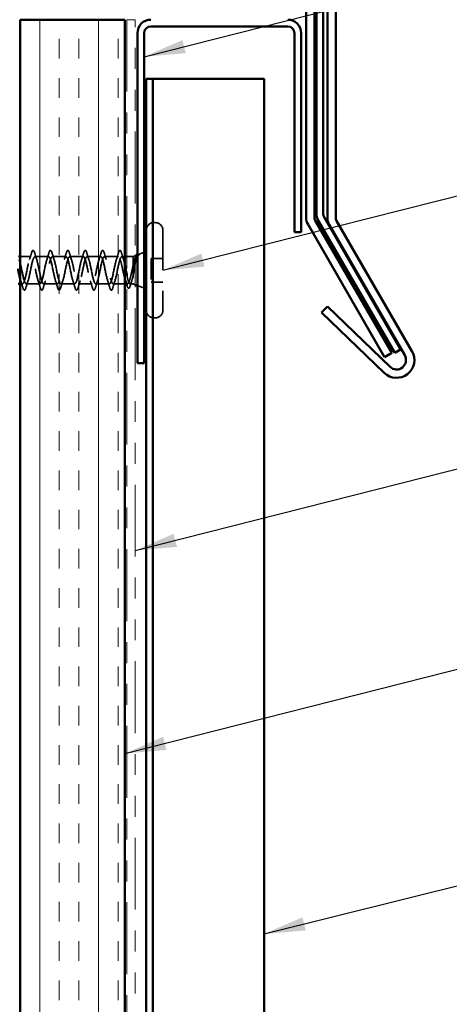
# Model space of a CAD drawing. Units: inches. Extents: x 0.6 to 33.4, y 0.6 to 21.4.
# Drawn here: x 8.6 to 10.7, y 11 to 15.7 of the extents above; entities that cross this region are included whole.
import ezdxf

# ---------------------------------------------------------------- set-up
doc = ezdxf.new("R2010")
doc.units = ezdxf.units.IN
doc.header["$LTSCALE"] = 2
doc.header["$MEASUREMENT"] = 0
doc.linetypes.add('DASHED', pattern=[0.2067, 0.1654, -0.0413])
doc.linetypes.add('DOUBLE_DASH_CHAIN', pattern=[1.2403, 0.6614, -0.0827, 0.1654, -0.0827, 0.1654, -0.0827])
for name, color, linetype, lineweight in [('Hatch (ANSI)', 7, 'Continuous', 18), ('Hidden (ANSI)', 7, 'DASHED', 35), ('Symbol (ANSI)', 7, 'Continuous', 25), ('Visible (ANSI)', 7, 'Continuous', 50)]:
    doc.layers.add(name, color=color, linetype=linetype, lineweight=lineweight)
doc.styles.add('Note Text (ANSI)', font='tahoma.ttf')
doc.dimstyles.new('Default (ANSI)$7', dxfattribs={"dimscale": 2, "dimtxt": 0.12, "dimasz": 0.098425, "dimexe": 0.125, "dimexo": 0.0625, "dimgap": 0.031496, "dimtad": 0, "dimtih": 1, "dimtoh": 1, "dimrnd": 1e-08, "dimzin": 4, "dimdsep": 46, "dimtxsty": 'Note Text (ANSI)', "dimcen": 0.09, "dimdle": 0.393701, "dimclrd": 256, "dimclre": 256, "dimclrt": 256, "dimadec": 0, "dimazin": 1, "dimtfac": 1, "dimtofl": 0, "dimtmove": 0, "dimatfit": 3, "dimfxl": 1, "dimtolj": 1, "dimtzin": 4, "dimlwd": -1, "dimlwe": -1, "dimarcsym": 0})

msp = doc.modelspace()

# ---------------------------------------------------------------- hatches: boundary and pattern name
at = {"layer": 'Hatch (ANSI)', "true_color": 0x804000}
h = msp.add_hatch(dxfattribs=at)
h.set_pattern_fill('INSUL', color=36, scale=0.75, angle=90, style=0)
h.paths.add_polyline_path([(8.62548, 2.21455), (8.62548, 15.74834), (9.12548, 15.74834), (9.12548, 2.21455)])

# ---------------------------------------------------------------- linework, layer by layer
at = {"layer": 'Hidden (ANSI)', "ltscale": 0.005614}
for p, q in [((9.27048, 14.77834), (9.26448, 14.77834)), ((9.27048, 14.32334), (9.26448, 14.32334))]:
    msp.add_line(p, q, dxfattribs=at)
at = {"layer": 'Hidden (ANSI)', "ltscale": 0.569855}
msp.add_line((9.30748, 14.74134), (9.30748, 14.36034), dxfattribs=at)
at = {"layer": 'Hidden (ANSI)', "ltscale": 0.031192}
msp.add_line((9.18701, 14.62452), (9.21748, 14.63681), dxfattribs=at)
at = {"layer": 'Hidden (ANSI)', "ltscale": 0.050851}
msp.add_line((8.67898, 14.61584), (8.62548, 14.61584), dxfattribs=at)
at = {"layer": 'Hidden (ANSI)', "ltscale": 0.062755}
for p, q in [((8.76198, 14.61584), (8.69598, 14.61584)), ((8.84498, 14.61584), (8.77898, 14.61584)), ((8.92798, 14.61584), (8.86198, 14.61584)), ((9.01098, 14.61584), (8.94498, 14.61584)), ((9.09398, 14.61584), (9.02798, 14.61584)), ((8.72048, 14.48584), (8.65448, 14.48584)), ((8.80348, 14.48584), (8.73748, 14.48584)), ((8.88648, 14.48584), (8.82048, 14.48584)), ((8.96948, 14.48584), (8.90348, 14.48584)), ((9.05248, 14.48584), (8.98648, 14.48584))]:
    msp.add_line(p, q, dxfattribs=at)
at = {"layer": 'Hidden (ANSI)', "ltscale": 0.013709}
msp.add_line((9.12548, 14.61584), (9.11098, 14.61584), dxfattribs=at)
at = {"layer": 'Hidden (ANSI)', "ltscale": 0.02847}
msp.add_line((9.16548, 14.61584), (9.13548, 14.61584), dxfattribs=at)
at = {"layer": 'Hidden (ANSI)', "ltscale": 0.010169}
for p, q in [((9.16548, 14.61584), (9.17548, 14.61987)), ((9.16548, 14.48584), (9.17548, 14.48181))]:
    msp.add_line(p, q, dxfattribs=at)
at = {"layer": 'Hidden (ANSI)', "ltscale": 0.194373}
msp.add_line((9.16548, 14.61584), (9.16548, 14.48584), dxfattribs=at)
at = {"layer": 'Hidden (ANSI)', "ltscale": 0.053232}
for p, q in [((9.30748, 14.60734), (9.25148, 14.60734)), ((9.30748, 14.49434), (9.25148, 14.49434)), ((9.12548, 14.48584), (9.06948, 14.48584))]:
    msp.add_line(p, q, dxfattribs=at)
at = {"layer": 'Hidden (ANSI)', "ltscale": 0.107515}
msp.add_line((9.25148, 14.60734), (9.25148, 14.49434), dxfattribs=at)
at = {"layer": 'Hidden (ANSI)', "ltscale": 0.011328}
msp.add_line((8.63748, 14.48584), (8.62548, 14.48584), dxfattribs=at)
at = {"layer": 'Hidden (ANSI)', "ltscale": 0.004505}
msp.add_line((9.13785, 14.48584), (9.13301, 14.48584), dxfattribs=at)
at = {"layer": 'Hidden (ANSI)', "ltscale": 0.014537}
msp.add_line((9.16548, 14.48584), (9.15011, 14.48584), dxfattribs=at)
at = {"layer": 'Hidden (ANSI)', "ltscale": 0.032759}
msp.add_line((9.18548, 14.47777), (9.21748, 14.46487), dxfattribs=at)
at = {"layer": 'Hidden (ANSI)', "ltscale": 0.05525}
for centre, start, end in [((9.26448, 14.74134), 90, 180), ((9.27048, 14.74134), 0, 90), ((9.26448, 14.36034), 180, 270), ((9.27048, 14.36034), 270, 0)]:
    msp.add_arc(centre, 0.037, start, end, dxfattribs=at)
at = {"layer": 'Hidden (ANSI)', "ltscale": 0.002412}
msp.add_arc((9.10248, 14.64484), 0.001, 14.43974, 165.56026, dxfattribs=at)
at = {"layer": 'Hidden (ANSI)', "ltscale": 0.090851}
for points in [[(8.67993, 14.63362), (8.68141, 14.63869), (8.68287, 14.64225), (8.68539, 14.6452), (8.6864, 14.64585), (8.68936, 14.64581), (8.69075, 14.64419), (8.69305, 14.63971), (8.69405, 14.63699), (8.69503, 14.63362)], [(8.76293, 14.63362), (8.76441, 14.63869), (8.76587, 14.64225), (8.76839, 14.6452), (8.7694, 14.64585), (8.77236, 14.64581), (8.77375, 14.64419), (8.77605, 14.63971), (8.77705, 14.63699), (8.77803, 14.63362)], [(8.84593, 14.63362), (8.84741, 14.63869), (8.84887, 14.64225), (8.85139, 14.6452), (8.8524, 14.64585), (8.85536, 14.64581), (8.85675, 14.64419), (8.85905, 14.63971), (8.86005, 14.63699), (8.86103, 14.63362)], [(8.92893, 14.63362), (8.93041, 14.63869), (8.93187, 14.64225), (8.93439, 14.6452), (8.9354, 14.64585), (8.93836, 14.64581), (8.93975, 14.64419), (8.94205, 14.63971), (8.94305, 14.63699), (8.94403, 14.63362)], [(9.01193, 14.63362), (9.01341, 14.63869), (9.01487, 14.64225), (9.01739, 14.6452), (9.0184, 14.64585), (9.02136, 14.64581), (9.02275, 14.64419), (9.02505, 14.63971), (9.02605, 14.63699), (9.02703, 14.63362)], [(8.65353, 14.46806), (8.65205, 14.46299), (8.65059, 14.45943), (8.64807, 14.45648), (8.64706, 14.45582), (8.6441, 14.45587), (8.64271, 14.45749), (8.64041, 14.46197), (8.63942, 14.46468), (8.63843, 14.46806)], [(8.73653, 14.46806), (8.73505, 14.46299), (8.73359, 14.45943), (8.73107, 14.45648), (8.73006, 14.45582), (8.7271, 14.45587), (8.72571, 14.45749), (8.72341, 14.46197), (8.72242, 14.46468), (8.72143, 14.46806)], [(8.81953, 14.46806), (8.81805, 14.46299), (8.81659, 14.45943), (8.81407, 14.45648), (8.81306, 14.45582), (8.8101, 14.45587), (8.80871, 14.45749), (8.80641, 14.46197), (8.80542, 14.46468), (8.80443, 14.46806)], [(8.90253, 14.46806), (8.90105, 14.46299), (8.89959, 14.45943), (8.89707, 14.45648), (8.89606, 14.45582), (8.8931, 14.45587), (8.89171, 14.45749), (8.88941, 14.46197), (8.88842, 14.46468), (8.88743, 14.46806)], [(8.98553, 14.46806), (8.98405, 14.46299), (8.98259, 14.45943), (8.98007, 14.45648), (8.97906, 14.45582), (8.9761, 14.45587), (8.97471, 14.45749), (8.97241, 14.46197), (8.97142, 14.46468), (8.97043, 14.46806)], [(9.06853, 14.46806), (9.06705, 14.46299), (9.06559, 14.45943), (9.06307, 14.45648), (9.06206, 14.45582), (9.0591, 14.45587), (9.05771, 14.45749), (9.05541, 14.46197), (9.05442, 14.46468), (9.05343, 14.46806)]]:
    msp.add_open_spline(points, degree=3, knots=[0, 0, 0, 0, 0.08068206, 0.08068206, 0.12137804, 0.12137804, 0.18811443, 0.18811443, 0.24184971, 0.24184971, 0.24184971, 0.24184971], dxfattribs=at)
at = {"layer": 'Hidden (ANSI)', "ltscale": 0.045372}
msp.add_open_spline([(9.09493, 14.63362), (9.09641, 14.63869), (9.09787, 14.64225), (9.10038, 14.64519), (9.10137, 14.64584), (9.10248, 14.64584)], degree=3, knots=[0, 0, 0, 0, 0.08068206, 0.08068206, 0.1208897, 0.1208897, 0.1208897, 0.1208897], dxfattribs=at)
at = {"layer": 'Hidden (ANSI)', "ltscale": 0.043399}
msp.add_open_spline([(9.1027, 14.64581), (9.10419, 14.64548), (9.10531, 14.64416), (9.10755, 14.64007), (9.10867, 14.63704), (9.10979, 14.63318)], degree=3, knots=[0, 0, 0, 0, 0.05558108, 0.05558108, 0.11574749, 0.11574749, 0.11574749, 0.11574749], dxfattribs=at)
at = {"layer": 'Hidden (ANSI)', "ltscale": 1.134762}
msp.add_open_spline([(9.09398, 14.61584), (9.08854, 14.61584), (9.0831, 14.59751), (9.07766, 14.57224), (9.07222, 14.54697), (9.06679, 14.51657), (9.06135, 14.49993), (9.05591, 14.48329), (9.05047, 14.4816), (9.04503, 14.49591), (9.03959, 14.51023), (9.03415, 14.53951), (9.02871, 14.56558), (9.02327, 14.59164), (9.01783, 14.61262), (9.01239, 14.61547), (9.00695, 14.61832), (9.00151, 14.60285), (8.99607, 14.57866), (8.99064, 14.55447), (8.9852, 14.52331), (8.97976, 14.50453), (8.97432, 14.48575), (8.96888, 14.4807), (8.96344, 14.49252), (8.958, 14.50434), (8.95256, 14.53218), (8.94712, 14.55874), (8.94168, 14.58531), (8.93624, 14.60869), (8.9308, 14.61436), (8.92536, 14.62003), (8.91992, 14.60759), (8.91449, 14.58476), (8.90905, 14.56193), (8.90361, 14.53036), (8.89817, 14.50966), (8.89273, 14.48895), (8.88729, 14.4806), (8.88185, 14.48979), (8.87641, 14.49899), (8.87097, 14.52506), (8.86553, 14.55182), (8.86009, 14.57858), (8.85465, 14.6041), (8.84921, 14.61253), (8.84377, 14.62096), (8.83834, 14.61169), (8.8329, 14.59048), (8.82746, 14.56927), (8.82202, 14.53765), (8.81658, 14.51525), (8.81114, 14.49286), (8.8057, 14.4813), (8.80026, 14.48776), (8.79482, 14.49422), (8.78938, 14.51824), (8.78394, 14.54489), (8.7785, 14.57154), (8.77306, 14.59891), (8.76762, 14.61), (8.76219, 14.62109), (8.75675, 14.6151), (8.75131, 14.59575), (8.74587, 14.5764), (8.74043, 14.54508), (8.73499, 14.52125), (8.72955, 14.49742), (8.72411, 14.48279), (8.71867, 14.48645), (8.71323, 14.4901), (8.70779, 14.51178), (8.70235, 14.53802), (8.69691, 14.56426), (8.69147, 14.59317), (8.68604, 14.60679), (8.6806, 14.62041), (8.67516, 14.61777), (8.66972, 14.6005), (8.66428, 14.58323), (8.65884, 14.55258), (8.6534, 14.52759), (8.64796, 14.5026), (8.64252, 14.48506), (8.63708, 14.48587), (8.63322, 14.48644), (8.62935, 14.49626), (8.62548, 14.51106)], degree=3, knots=[0, 0, 0, 0, 1.2352769, 1.2352769, 1.2352769, 2.4705539, 2.4705539, 2.4705539, 3.7058308, 3.7058308, 3.7058308, 4.9411078, 4.9411078, 4.9411078, 6.1763847, 6.1763847, 6.1763847, 7.4116617, 7.4116617, 7.4116617, 8.6469386, 8.6469386, 8.6469386, 9.8822156, 9.8822156, 9.8822156, 11.1174925, 11.1174925, 11.1174925, 12.3527695, 12.3527695, 12.3527695, 13.5880464, 13.5880464, 13.5880464, 14.8233233, 14.8233233, 14.8233233, 16.0586003, 16.0586003, 16.0586003, 17.2938772, 17.2938772, 17.2938772, 18.5291542, 18.5291542, 18.5291542, 19.7644311, 19.7644311, 19.7644311, 20.9997081, 20.9997081, 20.9997081, 22.234985, 22.234985, 22.234985, 23.470262, 23.470262, 23.470262, 24.7055389, 24.7055389, 24.7055389, 25.9408158, 25.9408158, 25.9408158, 27.1760928, 27.1760928, 27.1760928, 28.4113697, 28.4113697, 28.4113697, 29.6466467, 29.6466467, 29.6466467, 30.8819236, 30.8819236, 30.8819236, 32.1172006, 32.1172006, 32.1172006, 33.3524775, 33.3524775, 33.3524775, 34.5877545, 34.5877545, 34.5877545, 35.4659315, 35.4659315, 35.4659315, 35.4659315], dxfattribs=at)
at = {"layer": 'Hidden (ANSI)', "ltscale": 1.175953}
msp.add_open_spline([(8.62548, 14.58867), (8.62877, 14.5755), (8.63206, 14.55899), (8.63534, 14.54293), (8.64078, 14.51637), (8.64622, 14.49299), (8.65166, 14.48732), (8.6571, 14.48164), (8.66254, 14.49408), (8.66798, 14.51691), (8.67342, 14.53974), (8.67886, 14.57131), (8.6843, 14.59202), (8.68973, 14.61273), (8.69517, 14.62108), (8.70061, 14.61188), (8.70605, 14.60269), (8.71149, 14.57662), (8.71693, 14.54986), (8.72237, 14.52309), (8.72781, 14.49758), (8.73325, 14.48915), (8.73869, 14.48072), (8.74413, 14.48999), (8.74957, 14.5112), (8.75501, 14.53241), (8.76045, 14.56403), (8.76588, 14.58643), (8.77132, 14.60882), (8.77676, 14.62038), (8.7822, 14.61392), (8.78764, 14.60745), (8.79308, 14.58344), (8.79852, 14.55679), (8.80396, 14.53014), (8.8094, 14.50277), (8.81484, 14.49168), (8.82028, 14.48059), (8.82572, 14.48658), (8.83116, 14.50593), (8.8366, 14.52528), (8.84203, 14.55659), (8.84747, 14.58042), (8.85291, 14.60426), (8.85835, 14.61889), (8.86379, 14.61523), (8.86923, 14.61157), (8.87467, 14.58989), (8.88011, 14.56366), (8.88555, 14.53742), (8.89099, 14.50851), (8.89643, 14.49489), (8.90187, 14.48127), (8.90731, 14.48391), (8.91275, 14.50118), (8.91818, 14.51845), (8.92362, 14.54909), (8.92906, 14.57409), (8.9345, 14.59908), (8.93994, 14.61662), (8.94538, 14.61581), (8.95082, 14.615), (8.95626, 14.5959), (8.9617, 14.57038), (8.96714, 14.54485), (8.97258, 14.51473), (8.97802, 14.49873), (8.98346, 14.48273), (8.9889, 14.482), (8.99433, 14.49699), (8.99977, 14.51198), (9.00521, 14.54161), (9.01065, 14.56748), (9.01609, 14.59336), (9.02153, 14.6136), (9.02697, 14.61565), (9.03241, 14.6177), (9.03785, 14.6014), (9.04329, 14.57687), (9.04873, 14.55235), (9.05417, 14.52137), (9.05961, 14.50317), (9.06504, 14.48498), (9.07048, 14.48087), (9.07592, 14.49342), (9.08136, 14.50596), (9.0868, 14.53424), (9.09224, 14.56069), (9.09768, 14.58715), (9.10312, 14.60987), (9.10856, 14.61475), (9.10937, 14.61547), (9.11017, 14.61584), (9.11098, 14.61584)], degree=3, knots=[-36.752849, -36.752849, -36.752849, -36.752849, -36.0063973, -36.0063973, -36.0063973, -34.7711204, -34.7711204, -34.7711204, -33.5358434, -33.5358434, -33.5358434, -32.3005665, -32.3005665, -32.3005665, -31.0652895, -31.0652895, -31.0652895, -29.8300126, -29.8300126, -29.8300126, -28.5947356, -28.5947356, -28.5947356, -27.3594587, -27.3594587, -27.3594587, -26.1241817, -26.1241817, -26.1241817, -24.8889048, -24.8889048, -24.8889048, -23.6536278, -23.6536278, -23.6536278, -22.4183509, -22.4183509, -22.4183509, -21.183074, -21.183074, -21.183074, -19.947797, -19.947797, -19.947797, -18.7125201, -18.7125201, -18.7125201, -17.4772431, -17.4772431, -17.4772431, -16.2419662, -16.2419662, -16.2419662, -15.0066892, -15.0066892, -15.0066892, -13.7714123, -13.7714123, -13.7714123, -12.5361353, -12.5361353, -12.5361353, -11.3008584, -11.3008584, -11.3008584, -10.0655815, -10.0655815, -10.0655815, -8.8303045, -8.8303045, -8.8303045, -7.5950276, -7.5950276, -7.5950276, -6.3597506, -6.3597506, -6.3597506, -5.1244737, -5.1244737, -5.1244737, -3.8891967, -3.8891967, -3.8891967, -2.6539198, -2.6539198, -2.6539198, -1.4186428, -1.4186428, -1.4186428, -0.1833659, -0.1833659, -0.1833659, 0, 0, 0, 0], dxfattribs=at)
at = {"layer": 'Hidden (ANSI)', "ltscale": 0.031888}
for points in [[(8.67016, 14.60186), (8.67357, 14.61227), (8.67679, 14.62293), (8.67993, 14.63362)], [(8.69503, 14.63362), (8.69817, 14.62293), (8.70139, 14.61227), (8.70481, 14.60186)], [(8.75316, 14.60186), (8.75657, 14.61227), (8.75979, 14.62293), (8.76293, 14.63362)], [(8.77803, 14.63362), (8.78117, 14.62293), (8.78439, 14.61227), (8.78781, 14.60186)], [(8.83616, 14.60186), (8.83957, 14.61227), (8.84279, 14.62293), (8.84593, 14.63362)], [(8.86103, 14.63362), (8.86417, 14.62293), (8.86739, 14.61227), (8.87081, 14.60186)], [(8.91916, 14.60186), (8.92257, 14.61227), (8.92579, 14.62293), (8.92893, 14.63362)], [(8.94403, 14.63362), (8.94717, 14.62293), (8.95039, 14.61227), (8.95381, 14.60186)], [(9.00216, 14.60186), (9.00557, 14.61227), (9.00879, 14.62293), (9.01193, 14.63362)], [(9.02703, 14.63362), (9.03017, 14.62293), (9.03339, 14.61227), (9.03681, 14.60186)], [(9.08516, 14.60186), (9.08857, 14.61227), (9.09179, 14.62293), (9.09493, 14.63362)], [(8.63843, 14.46806), (8.63529, 14.47875), (8.63207, 14.48941), (8.62866, 14.49982)], [(8.66331, 14.49982), (8.65989, 14.48941), (8.65667, 14.47875), (8.65353, 14.46806)], [(8.72143, 14.46806), (8.71829, 14.47875), (8.71507, 14.48941), (8.71166, 14.49982)], [(8.74631, 14.49982), (8.74289, 14.48941), (8.73967, 14.47875), (8.73653, 14.46806)], [(8.80443, 14.46806), (8.80129, 14.47875), (8.79807, 14.48941), (8.79466, 14.49982)], [(8.82931, 14.49982), (8.82589, 14.48941), (8.82267, 14.47875), (8.81953, 14.46806)], [(8.88743, 14.46806), (8.88429, 14.47875), (8.88107, 14.48941), (8.87766, 14.49982)], [(8.91231, 14.49982), (8.90889, 14.48941), (8.90567, 14.47875), (8.90253, 14.46806)], [(8.97043, 14.46806), (8.96729, 14.47875), (8.96407, 14.48941), (8.96066, 14.49982)], [(8.99531, 14.49982), (8.99189, 14.48941), (8.98867, 14.47875), (8.98553, 14.46806)], [(9.05343, 14.46806), (9.05029, 14.47875), (9.04707, 14.48941), (9.04366, 14.49982)], [(9.07831, 14.49982), (9.07489, 14.48941), (9.07167, 14.47875), (9.06853, 14.46806)]]:
    msp.add_open_spline(points, degree=3, dxfattribs=at)
at = {"layer": 'Hidden (ANSI)', "ltscale": 0.142727}
msp.add_open_spline([(9.12548, 14.50971), (9.12398, 14.51512), (9.12249, 14.52121), (9.11913, 14.53585), (9.11728, 14.54447), (9.11356, 14.56178), (9.11172, 14.57028), (9.108, 14.586), (9.10616, 14.59305), (9.10258, 14.60429), (9.10087, 14.60855), (9.09742, 14.61435), (9.09571, 14.61584), (9.09398, 14.61584)], degree=3, knots=[0.48529433, 0.48529433, 0.48529433, 0.48529433, 0.53985383, 0.53985383, 0.60733556, 0.60733556, 0.67481729, 0.67481729, 0.74229902, 0.74229902, 0.8048716, 0.8048716, 0.86744418, 0.86744418, 0.86744418, 0.86744418], dxfattribs=at)
at = {"layer": 'Hidden (ANSI)', "ltscale": 0.030211}
msp.add_open_spline([(9.10979, 14.63318), (9.11274, 14.62303), (9.11576, 14.61291), (9.11895, 14.60298)], degree=3, dxfattribs=at)
at = {"layer": 'Hidden (ANSI)', "ltscale": 0.073273}
msp.add_open_spline([(9.11098, 14.61584), (9.11263, 14.61584), (9.11427, 14.61412), (9.11757, 14.60747), (9.11921, 14.60259), (9.12241, 14.5907), (9.12394, 14.58395), (9.12548, 14.57655)], degree=3, knots=[0, 0, 0, 0, 0.06687142, 0.06687142, 0.13374283, 0.13374283, 0.19634314, 0.19634314, 0.19634314, 0.19634314], dxfattribs=at)
at = {"layer": 'Hidden (ANSI)', "ltscale": 0.148606}
msp.add_open_spline([(9.16548, 14.52935), (9.16698, 14.53732), (9.16845, 14.54591), (9.17142, 14.56351), (9.17289, 14.57236), (9.17586, 14.58911), (9.17732, 14.59682), (9.18029, 14.61002), (9.18175, 14.61532), (9.18441, 14.62192), (9.18558, 14.62375), (9.18794, 14.62505), (9.18911, 14.62448), (9.19028, 14.62271)], degree=3, knots=[0, 0, 0, 0, 0.06713685, 0.06713685, 0.13596331, 0.13596331, 0.20647998, 0.20647998, 0.27868739, 0.27868739, 0.33737749, 0.33737749, 0.39716778, 0.39716778, 0.39716778, 0.39716778], dxfattribs=at)
at = {"layer": 'Hidden (ANSI)', "ltscale": 0.078175}
msp.add_open_spline([(9.1836, 14.62314), (9.18355, 14.62312), (9.18349, 14.6231), (9.18141, 14.62216), (9.17937, 14.61941), (9.17534, 14.61079), (9.17339, 14.60523), (9.16944, 14.59206), (9.16749, 14.58463), (9.16548, 14.57663)], degree=3, knots=[0.07393892, 0.07393892, 0.07393892, 0.07393892, 0.07588897, 0.07588897, 0.1494652, 0.1494652, 0.21768686, 0.21768686, 0.28372234, 0.28372234, 0.28372234, 0.28372234], dxfattribs=at)
at = {"layer": 'Hidden (ANSI)', "ltscale": 0.010477}
msp.add_open_spline([(9.17312, 14.60409), (9.17425, 14.60753), (9.17536, 14.611), (9.17646, 14.61448)], degree=3, dxfattribs=at)
at = {"layer": 'Hidden (ANSI)', "ltscale": 0.013969}
msp.add_open_spline([(9.17646, 14.61448), (9.17729, 14.61713), (9.17812, 14.6194), (9.17898, 14.62128)], degree=3, dxfattribs=at)
at = {"layer": 'Hidden (ANSI)', "ltscale": 0.0242}
msp.add_open_spline([(9.18548, 14.62741), (9.18597, 14.62736), (9.18645, 14.62719), (9.18827, 14.62608), (9.18941, 14.62449), (9.19055, 14.62224)], degree=3, knots=[0.118362233, 0.118362233, 0.118362233, 0.118362233, 0.134583448, 0.134583448, 0.183020346, 0.183020346, 0.183020346, 0.183020346], dxfattribs=at)
at = {"layer": 'Hidden (ANSI)', "ltscale": 0.018944}
msp.add_open_spline([(9.18959, 14.6201), (9.18823, 14.62204), (9.18687, 14.62314), (9.18548, 14.62337)], degree=3, dxfattribs=at)
at = {"layer": 'Hidden (ANSI)', "ltscale": 0.014703}
msp.add_open_spline([(9.19028, 14.62271), (9.19059, 14.62224), (9.19085, 14.62164), (9.19117, 14.62034), (9.19122, 14.61975), (9.19112, 14.6193), (9.19109, 14.61919), (9.19102, 14.61909), (9.191, 14.61907), (9.19097, 14.61904), (9.19096, 14.61903), (9.19093, 14.61901), (9.19092, 14.619), (9.19089, 14.61899), (9.19088, 14.61899), (9.19085, 14.61898), (9.19084, 14.61898), (9.1908, 14.61897), (9.19077, 14.61898), (9.1907, 14.61899), (9.19065, 14.61901), (9.19043, 14.61911), (9.19026, 14.61928), (9.18994, 14.61962), (9.18975, 14.61987), (9.18959, 14.6201)], degree=3, knots=[0, 0, 0, 0, 0.015878436, 0.015878436, 0.030496322, 0.030496322, 0.033768739, 0.033768739, 0.034516096, 0.034516096, 0.034934038, 0.034934038, 0.035218632, 0.035218632, 0.035484827, 0.035484827, 0.035833283, 0.035833283, 0.03649102, 0.03649102, 0.038229075, 0.038229075, 0.045138635, 0.045138635, 0.057165667, 0.057165667, 0.057165667, 0.057165667], dxfattribs=at)
at = {"layer": 'Hidden (ANSI)', "ltscale": 0.169208}
msp.add_open_spline([(9.16548, 14.57663), (9.16362, 14.56868), (9.16178, 14.56012), (9.15806, 14.54281), (9.15622, 14.53422), (9.1525, 14.51819), (9.15066, 14.51092), (9.14694, 14.49869), (9.14509, 14.49387), (9.14137, 14.48735), (9.13953, 14.48573), (9.13581, 14.48595), (9.13397, 14.48779), (9.13078, 14.49372), (9.12946, 14.49698), (9.12814, 14.50093)], degree=3, knots=[0, 0, 0, 0, 0.06748173, 0.06748173, 0.13496346, 0.13496346, 0.20244519, 0.20244519, 0.26992692, 0.26992692, 0.33740864, 0.33740864, 0.40489037, 0.40489037, 0.45306416, 0.45306416, 0.45306416, 0.45306416], dxfattribs=at)
at = {"layer": 'Hidden (ANSI)', "ltscale": 0.151707}
msp.add_open_spline([(9.13548, 14.52576), (9.13555, 14.52545), (9.13561, 14.52514), (9.13733, 14.51693), (9.13896, 14.50979), (9.14227, 14.49789), (9.1439, 14.49323), (9.1472, 14.48706), (9.14884, 14.48561), (9.15214, 14.48613), (9.15378, 14.4881), (9.15708, 14.49524), (9.15872, 14.50034), (9.16122, 14.50992), (9.16207, 14.51349), (9.16378, 14.52111), (9.16463, 14.52515), (9.16548, 14.52935)], degree=3, knots=[0.33174057, 0.33174057, 0.33174057, 0.33174057, 0.33435708, 0.33435708, 0.4012285, 0.4012285, 0.46809992, 0.46809992, 0.53497133, 0.53497133, 0.60184275, 0.60184275, 0.66871417, 0.66871417, 0.70324308, 0.70324308, 0.737772, 0.737772, 0.737772, 0.737772], dxfattribs=at)
at = {"layer": 'Hidden (ANSI)', "ltscale": 0.020163}
msp.add_open_spline([(9.15808, 14.49869), (9.15595, 14.49206), (9.1539, 14.48533), (9.15189, 14.47857)], degree=3, dxfattribs=at)
at = {"layer": 'Hidden (ANSI)', "ltscale": 0.000385549}
msp.add_open_spline([(9.13563, 14.47735), (9.13558, 14.47751), (9.13553, 14.47767), (9.13548, 14.47783)], degree=3, dxfattribs=at)
at = {"layer": 'Hidden (ANSI)', "ltscale": 0.089483}
msp.add_open_spline([(9.15189, 14.47857), (9.1504, 14.4736), (9.14893, 14.46989), (9.14576, 14.4653), (9.14345, 14.46437), (9.14009, 14.46664), (9.1389, 14.46863), (9.137, 14.47315), (9.13631, 14.47511), (9.13563, 14.47735)], degree=3, knots=[0, 0, 0, 0, 0.07163363, 0.07163363, 0.14463054, 0.14463054, 0.20392244, 0.20392244, 0.23802273, 0.23802273, 0.23802273, 0.23802273], dxfattribs=at)
at = {"layer": 'Visible (ANSI)', "color": 1, "true_color": 0xff0000}
for p, q in [((10.09248, 14.80269), (10.09248, 18.47307)), ((10.13248, 18.47307), (10.13248, 14.80269)), ((9.18548, 15.68434), (9.18548, 14.10734)), ((9.21748, 14.10734), (9.21748, 15.68434)), ((9.24948, 15.71634), (9.90348, 15.71634)), ((9.93548, 15.68434), (9.93548, 14.73234)), ((9.96748, 14.73234), (9.96748, 15.68434)), ((10.13667, 14.78707), (10.49623, 14.16429)), ((9.93548, 14.73234), (9.96748, 14.73234)), ((10.46159, 14.14429), (10.10203, 14.76707)), ((10.06505, 14.34893), (10.09283, 14.3777)), ((10.09283, 14.3777), (10.39136, 14.08942)), ((10.36357, 14.06064), (10.06505, 14.34893)), ((9.21748, 14.10734), (9.18548, 14.10734))]:
    msp.add_line(p, q, dxfattribs=at)
at = {"layer": 'Visible (ANSI)', "color": 5, "true_color": 0x0000ff}
for p, q in [((10.04048, 14.82068), (10.04048, 18.33812)), ((10.07248, 18.33812), (10.07248, 14.82068)), ((9.22748, 15.46634), (9.25948, 15.46634)), ((9.22748, 2.21455), (9.22748, 15.46634)), ((9.25948, 15.46634), (9.25948, 2.21455)), ((9.25948, 15.46634), (9.29148, 15.46634)), ((9.29148, 15.46634), (9.72598, 15.46634)), ((9.78998, 15.46634), (9.72598, 15.46634)), ((9.78998, 2.21455), (9.78998, 15.46634)), ((10.41441, 14.15606), (10.04896, 14.78905)), ((10.07667, 14.80505), (10.44212, 14.17206)), ((10.44212, 14.17206), (10.41441, 14.15606))]:
    msp.add_line(p, q, dxfattribs=at)
at = {"layer": 'Visible (ANSI)', "color": 96, "true_color": 0x008000}
for p, q in [((9.99048, 14.80444), (9.99048, 18.28381)), ((10.03048, 18.28381), (10.03048, 14.80444)), ((10.03467, 14.78881), (10.40012, 14.15583)), ((10.36548, 14.13583), (10.00003, 14.76881)), ((10.40012, 14.15583), (10.36548, 14.13583))]:
    msp.add_line(p, q, dxfattribs=at)
at = {"layer": 'Visible (ANSI)', "color": 36, "true_color": 0x804000}
for p, q in [((8.62548, 2.21455), (8.62548, 15.74834)), ((9.12548, 15.74834), (8.62548, 15.74834)), ((9.12548, 2.21455), (9.12548, 15.74834))]:
    msp.add_line(p, q, dxfattribs=at)
at = {"layer": 'Visible (ANSI)', "color": 30, "linetype": 'DOUBLE_DASH_CHAIN', "lineweight": 18, "ltscale": 0.006248, "true_color": 0xff8000}
msp.add_line((9.17548, 15.74834), (9.13548, 15.74834), dxfattribs=at)
at = {"layer": 'Visible (ANSI)', "color": 30, "linetype": 'DOUBLE_DASH_CHAIN', "lineweight": 18, "ltscale": 0.259803, "true_color": 0xff8000}
for p, q in [((9.13548, 15.74834), (9.13548, 2.21455)), ((9.17548, 2.21455), (9.17548, 15.74834))]:
    msp.add_line(p, q, dxfattribs=at)
at = {"layer": 'Visible (ANSI)'}
for p, q in [((9.21748, 14.63681), (9.22748, 14.64084)), ((8.62548, 14.61584), (8.61737, 14.61584)), ((9.13548, 14.61584), (9.12548, 14.61584)), ((9.17548, 14.61987), (9.1836, 14.62314)), ((8.62548, 14.48584), (8.61548, 14.48584)), ((9.13301, 14.48584), (9.12548, 14.48584)), ((9.17548, 14.48181), (9.18548, 14.47777)), ((9.21748, 14.46487), (9.22748, 14.46084))]:
    msp.add_line(p, q, dxfattribs=at)
at = {"layer": 'Visible (ANSI)', "color": 1, "true_color": 0xff0000}
for centre, radius, start, end in [((9.24948, 15.68434), 0.064, 90, 180), ((9.90348, 15.68434), 0.064, 0, 90), ((9.24948, 15.68434), 0.032, 90, 180), ((9.90348, 15.68434), 0.032, 0, 90), ((10.16373, 14.80269), 0.07125, 180, 210), ((10.16373, 14.80269), 0.03125, 180, 210), ((10.42262, 14.12179), 0.085, 226, 30), ((10.42262, 14.12179), 0.045, 226, 30)]:
    msp.add_arc(centre, radius, start, end, dxfattribs=at)
at = {"layer": 'Visible (ANSI)', "color": 96, "true_color": 0x008000}
for radius in [0.07125, 0.03125]:
    msp.add_arc((10.06173, 14.80444), radius, 180, 210, dxfattribs=at)
at = {"layer": 'Visible (ANSI)', "color": 5, "true_color": 0x0000ff}
for radius in [0.06325, 0.03125]:
    msp.add_arc((10.10373, 14.82068), radius, 180, 210, dxfattribs=at)
at = {"layer": 'Visible (ANSI)'}
for points in [[(8.62181, 14.60179), (8.62303, 14.59802), (8.62426, 14.59358), (8.62548, 14.58867)], [(9.18548, 14.62337), (9.18486, 14.62347), (9.18423, 14.6234), (9.1836, 14.62314)], [(9.13548, 14.47783), (9.13312, 14.48561), (9.13068, 14.49335), (9.12814, 14.50093)]]:
    msp.add_open_spline(points, degree=3, dxfattribs=at)
for points, knots in [([(9.17898, 14.62128), (9.17966, 14.62277), (9.18035, 14.62401), (9.18231, 14.62666), (9.18394, 14.62758), (9.18548, 14.62741)], [0.037362755, 0.037362755, 0.037362755, 0.037362755, 0.067024666, 0.067024666, 0.118362233, 0.118362233, 0.118362233, 0.118362233]), ([(8.62548, 14.51106), (8.62391, 14.51708), (8.62234, 14.52392), (8.62076, 14.5313), (8.619, 14.53957), (8.61724, 14.54831), (8.61548, 14.5569)], [35.46593152, 35.46593152, 35.46593152, 35.46593152, 35.82303141, 35.82303141, 35.82303141, 36.2229418, 36.2229418, 36.2229418, 36.2229418]), ([(9.12548, 14.57655), (9.12559, 14.57604), (9.12569, 14.57554), (9.12745, 14.56703), (9.12908, 14.55847), (9.13232, 14.54157), (9.1339, 14.53339), (9.13548, 14.52576)], [0.19634314, 0.19634314, 0.19634314, 0.19634314, 0.20061425, 0.20061425, 0.26748567, 0.26748567, 0.33174057, 0.33174057, 0.33174057, 0.33174057]), ([(9.12814, 14.50093), (9.12761, 14.50251), (9.12708, 14.5042), (9.12619, 14.50719), (9.12584, 14.50843), (9.12548, 14.50971)], [0.453064162, 0.453064162, 0.453064162, 0.453064162, 0.472372102, 0.472372102, 0.485294334, 0.485294334, 0.485294334, 0.485294334])]:
    msp.add_open_spline(points, degree=3, knots=knots, dxfattribs=at)

# ---------------------------------------------------------------- leaders
at = {"layer": 'Symbol (ANSI)', "annotation_type": 0, "has_hookline": 1, "hookline_direction": 0}
for points, text_width in [([(9.21748, 15.5713), (11.80336, 16.22832)], 1.30751), ([(9.30748, 14.55084), (11.79456, 15.18138)], 4.05985), ([(9.17548, 13.21146), (11.79827, 13.87836)], 4.45958), ([(9.12548, 12.24103), (11.79115, 12.91942)], 2.86872), ([(9.78998, 11.37903), (11.79996, 11.88174)], 1.95981)]:
    msp.add_leader(points, dimstyle='Default (ANSI)$7', override={"dimtad": 0}, dxfattribs=dict(at, text_width=text_width))

doc.saveas('drawing.dxf')
